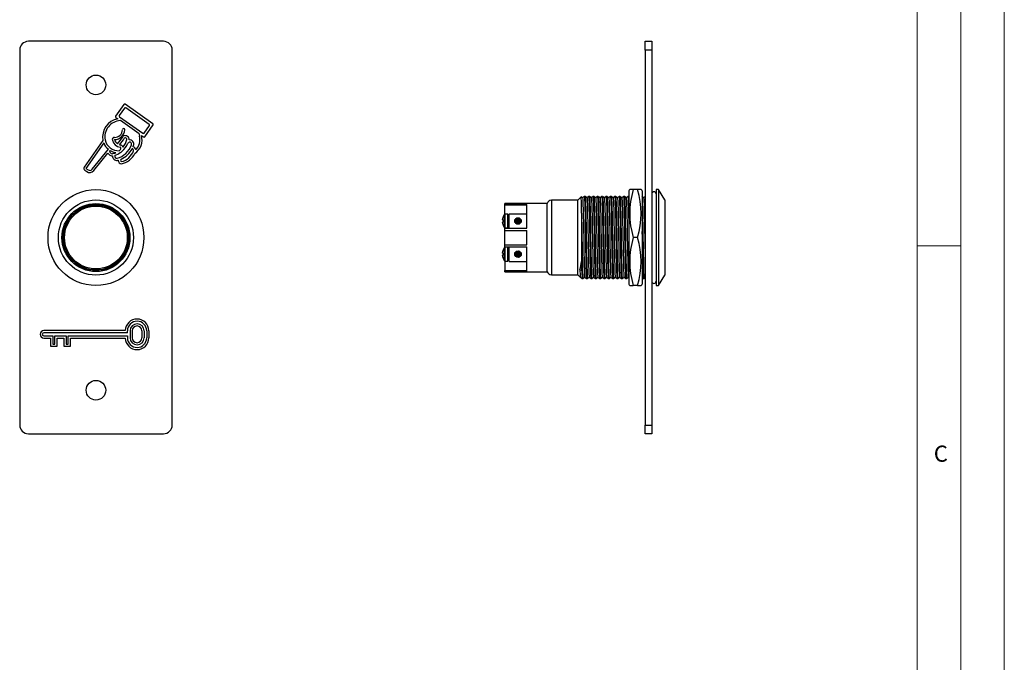
# Model space of a CAD drawing. Units: millimetres. Extents: x 0 to 420, y 0 to 594.
# Drawn here: x 194 to 420, y 297 to 444 of the extents above; entities that cross this region are included whole.
import ezdxf

# ---------------------------------------------------------------- set-up
doc = ezdxf.new("R2010")
doc.units = ezdxf.units.MM
doc.header["$LTSCALE"] = 2
doc.styles.add('SLDTEXTSTYLE0', font='TXT', dxfattribs={"width": 0.75})

msp = doc.modelspace()

# ---------------------------------------------------------------- linework, layer by layer
at = {"color": 7, "linetype": 'Continuous', "lineweight": 18}
for p, q in [((420.06, 594.11), (420.06, 0.11)), ((410.06, 583.19), (410.06, 9.11)), ((400.06, 19.11), (400.06, 575.11)), ((400.06, 392.15), (410.06, 392.15))]:
    msp.add_line(p, q, dxfattribs=at)
at = {"color": 7, "linetype": 'Continuous', "lineweight": 25}
for p, q in [((227.14, 439.02), (196.14, 439.02)), ((337.68, 437.02), (337.68, 439.02)), ((337.68, 439.02), (339.18, 439.02)), ((339.18, 439.02), (339.18, 437.02)), ((194.14, 437.02), (194.14, 351.02)), ((229.14, 351.02), (229.14, 437.02)), ((339.18, 437.02), (337.68, 437.02)), ((337.68, 437.02), (337.68, 351.02)), ((339.18, 437.02), (339.18, 351.02)), ((218.03, 424.55), (216.14, 421.85)), ((218.18, 423.72), (216.98, 422)), ((224.7, 420.13), (218.31, 424.6)), ((223.86, 419.98), (218.46, 423.76)), ((216.19, 421.57), (216.63, 421.26)), ((217.02, 421.72), (222.43, 417.93)), ((221.53, 417.83), (217.24, 420.83)), ((222.71, 417.98), (223.91, 419.7)), ((222.86, 417.14), (224.75, 419.85)), ((213.24, 416.31), (208.94, 410.17)), ((213.43, 415.71), (209.35, 409.88)), ((222.09, 417.44), (222.58, 417.1)), ((210.77, 409.68), (214.49, 414.27)), ((214.89, 413.98), (214.76, 413.82)), ((211.16, 409.37), (214.4, 413.38)), ((209.06, 409.47), (209.54, 409.14)), ((209.35, 409.88), (209.82, 409.55)), ((334.08, 405.02), (333.93, 404.72)), ((333.93, 404.72), (333.93, 394.02)), ((334.93, 405.02), (334.1, 405.02)), ((335.93, 405.02), (334.93, 405.02)), ((336.76, 405.02), (335.93, 405.02)), ((336.93, 404.72), (336.78, 405.02)), ((336.93, 404.72), (336.93, 394.02)), ((340.68, 405.02), (340.18, 405.02)), ((340.18, 405.02), (340.18, 383.02)), ((342.18, 402.65), (340.68, 405.02)), ((340.68, 405.02), (340.68, 383.02)), ((322.18, 402.57), (316.14, 402.57)), ((322.97, 403.37), (322.18, 402.57)), ((322.18, 385.47), (322.18, 402.57)), ((323.9, 403.45), (323.7, 403.45)), ((324.9, 403.45), (324.7, 403.45)), ((325.9, 403.45), (325.7, 403.45)), ((326.9, 403.45), (326.7, 403.45)), ((327.9, 403.45), (327.7, 403.45)), ((328.9, 403.45), (328.7, 403.45)), ((329.9, 403.45), (329.7, 403.45)), ((330.9, 403.45), (330.7, 403.45)), ((331.9, 403.45), (331.7, 403.45)), ((332.9, 403.45), (332.7, 403.45)), ((333.9, 403.45), (333.7, 403.45)), ((333.96, 403.4), (333.91, 403.45)), ((333.91, 403.44), (333.93, 403.31)), ((342.18, 402.65), (342.18, 385.4)), ((310.48, 401.85), (305.48, 401.85)), ((305.48, 401.67), (305.48, 401.85)), ((305.48, 401.67), (310.48, 401.67)), ((305.48, 401.55), (305.48, 401.67)), ((305.48, 401.55), (310.48, 401.55)), ((305.48, 399.41), (305.48, 401.55)), ((315.18, 401.85), (310.48, 401.85)), ((310.48, 401.67), (310.48, 401.85)), ((310.48, 396.17), (310.48, 401.55)), ((315.18, 386.2), (315.18, 401.85)), ((304.91, 398.06), (304.91, 398.16)), ((305, 398.06), (304.91, 398.06)), ((304.99, 398.56), (305, 398.56)), ((306.18, 399.42), (305.53, 399.42)), ((306.18, 396.22), (306.18, 399.42)), ((306.48, 398.62), (306.28, 398.62)), ((306.48, 396.17), (306.48, 399.47)), ((306.48, 399.47), (310.48, 399.47)), ((307.86, 397.82), (307.86, 398.25)), ((307.86, 397.39), (307.86, 397.82)), ((308, 397.82), (308, 398.4)), ((308, 397.24), (308, 397.82)), ((308.05, 397.82), (308.05, 398.44)), ((308.05, 397.2), (308.05, 397.82)), ((308.19, 398.42), (308.14, 398.49)), ((308.28, 398.54), (308.19, 398.42)), ((308.19, 397.82), (308.19, 398.42)), ((308.19, 397.22), (308.19, 397.82)), ((308.33, 397.82), (308.33, 398.56)), ((308.33, 397.09), (308.33, 397.82)), ((308.38, 397.82), (308.38, 398.56)), ((308.38, 397.08), (308.38, 397.82)), ((308.52, 398.42), (308.42, 398.57)), ((308.61, 398.56), (308.52, 398.42)), ((308.52, 397.82), (308.52, 398.42)), ((308.52, 397.22), (308.52, 397.82)), ((308.66, 397.82), (308.66, 398.55)), ((308.66, 397.09), (308.66, 397.82)), ((308.71, 397.82), (308.71, 398.53)), ((308.71, 397.11), (308.71, 397.82)), ((308.85, 398.42), (308.79, 398.5)), ((308.87, 398.46), (308.85, 398.42)), ((308.85, 397.82), (308.85, 398.42)), ((308.85, 397.22), (308.85, 397.82)), ((308.99, 397.82), (308.99, 398.37)), ((308.99, 397.27), (308.99, 397.82)), ((309.04, 397.82), (309.04, 398.32)), ((309.04, 397.32), (309.04, 397.82)), ((309.18, 397.82), (309.18, 398.09)), ((309.18, 397.55), (309.18, 397.82)), ((323.05, 399.61), (323.05, 388.55)), ((304.91, 397.58), (305, 397.58)), ((304.91, 397.48), (304.91, 397.58)), ((305, 397.08), (304.99, 397.08)), ((305.38, 396.32), (305.38, 396.16)), ((305.38, 396.16), (305.48, 396.16)), ((305.38, 396.16), (305.38, 395.85)), ((305.38, 395.85), (305.48, 395.85)), ((305.38, 395.85), (305.38, 395.84)), ((305.38, 395.84), (305.38, 395.57)), ((305.38, 395.84), (305.48, 395.84)), ((305.38, 395.57), (305.48, 395.57)), ((305.38, 395.43), (305.48, 395.43)), ((305.38, 395.43), (305.38, 394.91)), ((305.48, 396.17), (305.48, 396.23)), ((305.48, 395.67), (305.48, 396.17)), ((305.48, 396.17), (310.48, 396.17)), ((305.48, 392.37), (305.48, 395.67)), ((305.48, 395.67), (310.48, 395.67)), ((305.53, 396.22), (306.18, 396.22)), ((306.28, 397.02), (306.48, 397.02)), ((308.14, 397.15), (308.19, 397.22)), ((308.19, 397.22), (308.28, 397.1)), ((308.42, 397.07), (308.52, 397.22)), ((308.52, 397.22), (308.61, 397.08)), ((308.79, 397.14), (308.85, 397.22)), ((308.85, 397.22), (308.87, 397.18)), ((310.48, 392.37), (310.48, 395.67)), ((305.38, 394.91), (305.48, 394.91)), ((305.38, 394.91), (305.38, 394.38)), ((305.38, 394.38), (305.48, 394.38)), ((305.38, 394.36), (305.48, 394.36)), ((305.38, 394.36), (305.38, 394.25)), ((305.38, 394.23), (305.48, 394.23)), ((305.38, 394.21), (305.38, 393.83)), ((305.38, 394.21), (305.48, 394.21)), ((305.38, 393.83), (305.48, 393.83)), ((305.38, 393.81), (305.38, 393.77)), ((305.38, 393.77), (305.48, 393.77)), ((305.38, 393.77), (305.38, 393.7)), ((305.38, 393.7), (305.38, 393.61)), ((305.38, 393.7), (305.48, 393.7)), ((305.38, 393.61), (305.48, 393.61)), ((305.38, 393.36), (305.48, 393.36)), ((305.38, 393.36), (305.38, 393.34)), ((305.38, 393.34), (305.48, 393.34)), ((305.38, 393.34), (305.38, 392.68)), ((333.93, 394.02), (333.93, 383.32)), ((335.93, 394.02), (334.93, 394.02)), ((336.93, 394.02), (336.93, 383.32)), ((304.99, 390.97), (305, 390.96)), ((305.38, 392.68), (305.48, 392.68)), ((305.38, 392.68), (305.38, 392.59)), ((305.38, 392.59), (305.48, 392.59)), ((305.38, 392.38), (305.38, 391.86)), ((305.38, 392.38), (305.48, 392.38)), ((305.38, 391.86), (305.38, 391.77)), ((305.38, 391.86), (305.48, 391.86)), ((305.48, 391.87), (305.48, 392.37)), ((305.48, 392.37), (310.48, 392.37)), ((305.48, 391.87), (310.48, 391.87)), ((305.48, 391.87), (305.48, 391.82)), ((306.18, 391.82), (305.53, 391.82)), ((306.18, 388.62), (306.18, 391.82)), ((306.48, 391.02), (306.28, 391.02)), ((306.48, 388.57), (306.48, 391.87)), ((308.05, 390.22), (308.05, 390.84)), ((308.19, 390.83), (308.14, 390.9)), ((308.28, 390.95), (308.19, 390.83)), ((308.33, 390.22), (308.33, 390.96)), ((308.38, 390.22), (308.38, 390.97)), ((308.52, 390.83), (308.42, 390.97)), ((308.61, 390.96), (308.52, 390.83)), ((308.66, 390.22), (308.66, 390.95)), ((308.71, 390.22), (308.71, 390.94)), ((308.85, 390.83), (308.79, 390.9)), ((308.87, 390.86), (308.85, 390.83)), ((310.48, 386.5), (310.48, 391.87)), ((304.91, 390.46), (304.91, 390.56)), ((305, 390.46), (304.91, 390.46)), ((304.91, 389.98), (305, 389.98)), ((304.91, 389.88), (304.91, 389.98)), ((305, 389.49), (304.99, 389.48)), ((305.48, 388.63), (305.48, 386.5)), ((305.53, 388.62), (306.18, 388.62)), ((306.28, 389.42), (306.48, 389.42)), ((306.48, 388.57), (310.48, 388.57)), ((307.86, 390.22), (307.86, 390.65)), ((307.86, 389.79), (307.86, 390.22)), ((308, 390.22), (308, 390.8)), ((308, 389.64), (308, 390.22)), ((308.05, 389.61), (308.05, 390.22)), ((308.14, 389.55), (308.19, 389.62)), ((308.19, 390.22), (308.19, 390.83)), ((308.19, 389.62), (308.19, 390.22)), ((308.19, 389.62), (308.28, 389.5)), ((308.33, 389.49), (308.33, 390.22)), ((308.38, 389.48), (308.38, 390.22)), ((308.42, 389.48), (308.52, 389.62)), ((308.52, 390.22), (308.52, 390.83)), ((308.52, 389.62), (308.52, 390.22)), ((308.52, 389.62), (308.61, 389.49)), ((308.66, 389.5), (308.66, 390.22)), ((308.71, 389.51), (308.71, 390.22)), ((308.79, 389.54), (308.85, 389.62)), ((308.85, 390.22), (308.85, 390.83)), ((308.85, 389.62), (308.85, 390.22)), ((308.85, 389.62), (308.87, 389.59)), ((308.99, 390.22), (308.99, 390.77)), ((308.99, 389.67), (308.99, 390.22)), ((309.04, 390.22), (309.04, 390.72)), ((309.04, 389.73), (309.04, 390.22)), ((309.18, 390.22), (309.18, 390.49)), ((309.18, 389.95), (309.18, 390.22)), ((305.48, 386.37), (305.48, 386.5)), ((305.48, 386.5), (310.48, 386.5)), ((305.48, 386.37), (310.48, 386.37)), ((305.48, 386.2), (305.48, 386.37)), ((310.48, 386.2), (310.48, 386.37)), ((305.48, 386.2), (310.48, 386.2)), ((310.48, 386.2), (315.18, 386.2)), ((316.14, 385.47), (322.18, 385.47)), ((322.18, 385.47), (322.73, 384.92)), ((322.77, 384.91), (322.8, 384.95)), ((323.2, 384.6), (323.4, 384.6)), ((324.2, 384.6), (324.4, 384.6)), ((325.2, 384.6), (325.4, 384.6)), ((326.2, 384.6), (326.4, 384.6)), ((327.2, 384.6), (327.4, 384.6)), ((328.2, 384.6), (328.4, 384.6)), ((329.2, 384.6), (329.4, 384.6)), ((330.2, 384.6), (330.4, 384.6)), ((331.2, 384.6), (331.4, 384.6)), ((332.2, 384.6), (332.4, 384.6)), ((333.2, 384.6), (333.4, 384.6)), ((333.8, 384.95), (333.95, 384.81)), ((337.2, 384.6), (337.4, 384.6)), ((340.68, 383.02), (342.18, 385.4)), ((333.93, 383.32), (334.08, 383.02)), ((334.1, 383.02), (334.93, 383.02)), ((335.93, 383.02), (334.93, 383.02)), ((335.93, 383.02), (336.76, 383.02)), ((336.78, 383.02), (336.93, 383.32)), ((340.18, 383.02), (340.68, 383.02)), ((218.36, 372.69), (199.69, 372.69)), ((218.86, 372.19), (199.69, 372.19)), ((199.69, 371.48), (201.71, 371.48)), ((199.69, 370.98), (201.21, 370.98)), ((201.21, 370.98), (201.21, 369.11)), ((201.71, 371.48), (201.71, 369.61)), ((202.21, 371.48), (204.78, 371.48)), ((202.21, 369.61), (202.21, 371.48)), ((202.71, 369.11), (202.71, 370.98)), ((202.71, 370.98), (204.28, 370.98)), ((204.28, 370.98), (204.28, 369.11)), ((204.78, 371.48), (204.78, 369.61)), ((205.28, 371.48), (218.86, 371.48)), ((205.28, 369.61), (205.28, 371.48)), ((205.78, 369.11), (205.78, 370.98)), ((205.78, 370.98), (218.36, 370.98)), ((218.86, 372.19), (218.86, 372.63)), ((218.86, 371.48), (218.86, 371.04)), ((219.46, 372.63), (219.46, 371.04)), ((219.96, 372.63), (219.96, 371.04)), ((222.2, 372.63), (222.2, 371.04)), ((222.7, 372.63), (222.7, 371.04)), ((223.29, 372.63), (223.29, 371.04)), ((223.79, 372.63), (223.79, 371.04)), ((201.21, 369.11), (202.71, 369.11)), ((201.71, 369.61), (202.21, 369.61)), ((204.28, 369.11), (205.78, 369.11)), ((204.78, 369.61), (205.28, 369.61)), ((337.68, 351.02), (339.18, 351.02)), ((337.68, 349.02), (337.68, 351.02)), ((339.18, 351.02), (339.18, 349.02)), ((196.14, 349.02), (227.14, 349.02)), ((339.18, 349.02), (337.68, 349.02))]:
    msp.add_line(p, q, dxfattribs=at)
at = {"color": 1, "linetype": 'Continuous', "lineweight": 25}
for p, q in [((316.14, 402.57), (316.14, 385.47)), ((305.41, 396.28), (305.41, 399.36)), ((305.53, 396.22), (305.53, 399.42)), ((306.28, 398.62), (306.28, 397.02)), ((305.41, 388.68), (305.41, 391.77)), ((305.53, 388.62), (305.53, 391.82)), ((306.28, 391.02), (306.28, 389.42))]:
    msp.add_line(p, q, dxfattribs=at)
at = {"color": 7, "linetype": 'Continuous', "lineweight": 25, "flags": 128}
for points in [[(323.31, 403.1), (323.11, 403.27), (322.99, 403.37)], [(323.7, 403.45), (323.5, 403.27), (323.3, 403.1)], [(323.31, 403.09), (323.33, 402.92), (323.36, 402.42), (323.39, 401.59), (323.43, 400.44), (323.46, 399.03), (323.49, 397.46), (323.52, 395.81), (323.55, 394.06), (323.58, 392.27), (323.62, 390.53), (323.65, 388.95), (323.68, 387.61), (323.7, 386.63), (323.73, 385.71), (323.77, 385.14), (323.8, 384.97)], [(323.7, 403.43), (323.7, 403.45), (323.73, 403.26), (323.76, 402.74), (323.79, 401.88), (323.83, 400.69), (323.86, 399.23), (323.89, 397.6), (323.92, 395.88), (323.95, 394.07), (323.97, 392.6), (324, 391.16), (324.03, 389.79), (324.05, 388.55), (324.08, 387.36), (324.11, 386.21), (324.14, 385.33), (324.17, 384.78), (324.2, 384.6)], [(324.31, 403.1), (324.11, 403.27), (323.91, 403.45)], [(323.91, 403.44), (323.93, 403.26), (323.96, 402.74), (323.99, 401.88), (324.03, 400.69), (324.05, 399.61), (324.08, 398.32), (324.1, 396.96), (324.12, 395.55), (324.15, 394.07), (324.18, 392.2), (324.22, 390.39), (324.25, 388.75), (324.28, 387.36), (324.31, 386.21), (324.34, 385.33), (324.37, 384.78), (324.4, 384.6)], [(324.7, 403.45), (324.5, 403.27), (324.3, 403.1)], [(324.31, 403.09), (324.33, 402.92), (324.36, 402.42), (324.39, 401.59), (324.43, 400.44), (324.46, 399.03), (324.49, 397.46), (324.52, 395.81), (324.55, 394.06), (324.58, 392.27), (324.62, 390.53), (324.65, 388.95), (324.68, 387.61), (324.7, 386.63), (324.73, 385.71), (324.77, 385.14), (324.8, 384.97)], [(324.7, 403.43), (324.7, 403.45), (324.73, 403.26), (324.76, 402.74), (324.79, 401.88), (324.83, 400.69), (324.86, 399.23), (324.89, 397.6), (324.92, 395.88), (324.95, 394.07), (324.97, 392.6), (325, 391.16), (325.03, 389.79), (325.05, 388.55), (325.08, 387.36), (325.11, 386.21), (325.14, 385.33), (325.17, 384.78), (325.2, 384.6)], [(325.31, 403.1), (325.11, 403.27), (324.91, 403.45)], [(324.91, 403.44), (324.93, 403.26), (324.96, 402.74), (324.99, 401.88), (325.03, 400.69), (325.05, 399.61), (325.08, 398.32), (325.1, 396.96), (325.12, 395.55), (325.15, 394.07), (325.18, 392.2), (325.22, 390.39), (325.25, 388.75), (325.28, 387.36), (325.31, 386.21), (325.34, 385.33), (325.37, 384.78), (325.4, 384.6)], [(325.7, 403.45), (325.5, 403.27), (325.3, 403.1)], [(325.31, 403.09), (325.33, 402.92), (325.36, 402.42), (325.39, 401.59), (325.43, 400.44), (325.46, 399.03), (325.49, 397.46), (325.52, 395.81), (325.55, 394.06), (325.58, 392.27), (325.62, 390.53), (325.65, 388.95), (325.68, 387.61), (325.7, 386.63), (325.73, 385.71), (325.77, 385.14), (325.8, 384.97)], [(325.7, 403.43), (325.7, 403.45), (325.73, 403.26), (325.76, 402.74), (325.79, 401.88), (325.83, 400.69), (325.86, 399.23), (325.89, 397.6), (325.92, 395.88), (325.95, 394.07), (325.97, 392.6), (326, 391.16), (326.03, 389.79), (326.05, 388.55), (326.08, 387.36), (326.11, 386.21), (326.14, 385.33), (326.17, 384.78), (326.2, 384.6)], [(326.31, 403.1), (326.11, 403.27), (325.91, 403.45)], [(325.91, 403.44), (325.93, 403.26), (325.96, 402.74), (325.99, 401.88), (326.03, 400.69), (326.05, 399.61), (326.08, 398.32), (326.1, 396.96), (326.12, 395.55), (326.15, 394.07), (326.18, 392.2), (326.22, 390.39), (326.25, 388.75), (326.28, 387.36), (326.31, 386.21), (326.34, 385.33), (326.37, 384.78), (326.4, 384.6)], [(326.7, 403.45), (326.5, 403.27), (326.3, 403.1)], [(326.31, 403.09), (326.33, 402.92), (326.36, 402.42), (326.39, 401.59), (326.43, 400.44), (326.46, 399.03), (326.49, 397.46), (326.52, 395.81), (326.55, 394.06), (326.58, 392.27), (326.62, 390.53), (326.65, 388.95), (326.68, 387.61), (326.7, 386.63), (326.73, 385.71), (326.77, 385.14), (326.8, 384.97)], [(326.7, 403.43), (326.7, 403.45), (326.73, 403.26), (326.76, 402.74), (326.79, 401.88), (326.83, 400.69), (326.86, 399.23), (326.89, 397.6), (326.92, 395.88), (326.95, 394.07), (326.97, 392.6), (327, 391.16), (327.03, 389.79), (327.05, 388.55), (327.08, 387.36), (327.11, 386.21), (327.14, 385.33), (327.17, 384.78), (327.2, 384.6)], [(327.31, 403.1), (327.11, 403.27), (326.91, 403.45)], [(326.91, 403.44), (326.93, 403.26), (326.96, 402.74), (326.99, 401.88), (327.03, 400.69), (327.05, 399.61), (327.08, 398.32), (327.1, 396.96), (327.12, 395.55), (327.15, 394.07), (327.18, 392.2), (327.22, 390.39), (327.25, 388.75), (327.28, 387.36), (327.31, 386.21), (327.34, 385.33), (327.37, 384.78), (327.4, 384.6)], [(327.7, 403.45), (327.5, 403.27), (327.3, 403.1)], [(327.31, 403.09), (327.33, 402.92), (327.36, 402.42), (327.39, 401.59), (327.43, 400.44), (327.46, 399.03), (327.49, 397.46), (327.52, 395.81), (327.55, 394.06), (327.58, 392.27), (327.62, 390.53), (327.65, 388.95), (327.68, 387.61), (327.7, 386.63), (327.73, 385.71), (327.77, 385.14), (327.8, 384.97)], [(327.7, 403.43), (327.7, 403.45), (327.73, 403.26), (327.76, 402.74), (327.79, 401.88), (327.83, 400.69), (327.86, 399.23), (327.89, 397.6), (327.92, 395.88), (327.95, 394.07), (327.97, 392.6), (328, 391.16), (328.03, 389.79), (328.05, 388.55), (328.08, 387.36), (328.11, 386.21), (328.14, 385.33), (328.17, 384.78), (328.2, 384.6)], [(328.31, 403.1), (328.11, 403.27), (327.91, 403.45)], [(327.91, 403.44), (327.93, 403.26), (327.96, 402.74), (327.99, 401.88), (328.03, 400.69), (328.05, 399.61), (328.08, 398.32), (328.1, 396.96), (328.12, 395.55), (328.15, 394.07), (328.18, 392.2), (328.22, 390.39), (328.25, 388.75), (328.28, 387.36), (328.31, 386.21), (328.34, 385.33), (328.37, 384.78), (328.4, 384.6)], [(328.7, 403.45), (328.5, 403.27), (328.3, 403.1)], [(328.31, 403.09), (328.33, 402.92), (328.36, 402.42), (328.39, 401.59), (328.43, 400.44), (328.46, 399.03), (328.49, 397.46), (328.52, 395.81), (328.55, 394.06), (328.58, 392.27), (328.62, 390.53), (328.65, 388.95), (328.68, 387.61), (328.7, 386.63), (328.73, 385.71), (328.77, 385.14), (328.8, 384.97)], [(328.7, 403.43), (328.7, 403.45), (328.73, 403.26), (328.76, 402.74), (328.79, 401.88), (328.83, 400.69), (328.86, 399.23), (328.89, 397.6), (328.92, 395.88), (328.95, 394.07), (328.97, 392.6), (329, 391.16), (329.03, 389.79), (329.05, 388.55), (329.08, 387.36), (329.11, 386.21), (329.14, 385.33), (329.17, 384.78), (329.2, 384.6)], [(329.31, 403.1), (329.11, 403.27), (328.91, 403.45)], [(328.91, 403.44), (328.93, 403.26), (328.96, 402.74), (328.99, 401.88), (329.03, 400.69), (329.05, 399.61), (329.08, 398.32), (329.1, 396.96), (329.12, 395.55), (329.15, 394.07), (329.18, 392.2), (329.22, 390.39), (329.25, 388.75), (329.28, 387.36), (329.31, 386.21), (329.34, 385.33), (329.37, 384.78), (329.4, 384.6)], [(329.7, 403.45), (329.5, 403.27), (329.3, 403.1)], [(329.31, 403.09), (329.33, 402.92), (329.36, 402.42), (329.39, 401.59), (329.43, 400.44), (329.46, 399.03), (329.49, 397.46), (329.52, 395.81), (329.55, 394.06), (329.58, 392.27), (329.62, 390.53), (329.65, 388.95), (329.68, 387.61), (329.7, 386.63), (329.73, 385.71), (329.77, 385.14), (329.8, 384.97)], [(329.7, 403.43), (329.7, 403.45), (329.73, 403.26), (329.76, 402.74), (329.79, 401.88), (329.83, 400.69), (329.86, 399.23), (329.89, 397.6), (329.92, 395.88), (329.95, 394.07), (329.97, 392.6), (330, 391.16), (330.03, 389.79), (330.05, 388.55), (330.08, 387.36), (330.11, 386.21), (330.14, 385.33), (330.17, 384.78), (330.2, 384.6)], [(330.31, 403.1), (330.11, 403.27), (329.91, 403.45)], [(329.91, 403.44), (329.93, 403.26), (329.96, 402.74), (329.99, 401.88), (330.03, 400.69), (330.05, 399.61), (330.08, 398.32), (330.1, 396.96), (330.12, 395.55), (330.15, 394.07), (330.18, 392.2), (330.22, 390.39), (330.25, 388.75), (330.28, 387.36), (330.31, 386.21), (330.34, 385.33), (330.37, 384.78), (330.4, 384.6)], [(330.7, 403.45), (330.5, 403.27), (330.3, 403.1)], [(330.31, 403.09), (330.33, 402.92), (330.36, 402.42), (330.39, 401.59), (330.43, 400.44), (330.46, 399.03), (330.49, 397.46), (330.52, 395.81), (330.55, 394.06), (330.58, 392.27), (330.62, 390.53), (330.65, 388.95), (330.68, 387.61), (330.7, 386.63), (330.73, 385.71), (330.77, 385.14), (330.8, 384.97)], [(330.7, 403.43), (330.7, 403.45), (330.73, 403.26), (330.76, 402.74), (330.79, 401.88), (330.83, 400.69), (330.86, 399.23), (330.89, 397.6), (330.92, 395.88), (330.95, 394.07), (330.97, 392.6), (331, 391.16), (331.03, 389.79), (331.05, 388.55), (331.08, 387.36), (331.11, 386.21), (331.14, 385.33), (331.17, 384.78), (331.2, 384.6)], [(331.31, 403.1), (331.11, 403.27), (330.91, 403.45)], [(330.91, 403.44), (330.93, 403.26), (330.96, 402.74), (330.99, 401.88), (331.03, 400.69), (331.05, 399.61), (331.08, 398.32), (331.1, 396.96), (331.12, 395.55), (331.15, 394.07), (331.18, 392.2), (331.22, 390.39), (331.25, 388.75), (331.28, 387.36), (331.31, 386.21), (331.34, 385.33), (331.37, 384.78), (331.4, 384.6)], [(331.7, 403.45), (331.5, 403.27), (331.3, 403.1)], [(331.31, 403.09), (331.33, 402.92), (331.36, 402.42), (331.39, 401.59), (331.43, 400.44), (331.46, 399.03), (331.49, 397.46), (331.52, 395.81), (331.55, 394.06), (331.58, 392.27), (331.62, 390.53), (331.65, 388.95), (331.68, 387.61), (331.7, 386.63), (331.73, 385.71), (331.77, 385.14), (331.8, 384.97)], [(331.7, 403.43), (331.7, 403.45), (331.73, 403.26), (331.76, 402.74), (331.79, 401.88), (331.83, 400.69), (331.86, 399.23), (331.89, 397.6), (331.92, 395.88), (331.95, 394.07), (331.97, 392.6), (332, 391.16), (332.03, 389.79), (332.05, 388.55), (332.08, 387.36), (332.11, 386.21), (332.14, 385.33), (332.17, 384.78), (332.2, 384.6)], [(332.31, 403.1), (332.11, 403.27), (331.91, 403.45)], [(331.91, 403.44), (331.93, 403.26), (331.96, 402.74), (331.99, 401.88), (332.03, 400.69), (332.05, 399.61), (332.08, 398.32), (332.1, 396.96), (332.12, 395.55), (332.15, 394.07), (332.18, 392.2), (332.22, 390.39), (332.25, 388.75), (332.28, 387.36), (332.31, 386.21), (332.34, 385.33), (332.37, 384.78), (332.4, 384.6)], [(332.7, 403.45), (332.5, 403.27), (332.3, 403.1)], [(332.31, 403.09), (332.33, 402.92), (332.36, 402.42), (332.39, 401.59), (332.43, 400.44), (332.46, 399.03), (332.49, 397.46), (332.52, 395.81), (332.55, 394.06), (332.58, 392.27), (332.62, 390.53), (332.65, 388.95), (332.68, 387.61), (332.7, 386.63), (332.73, 385.71), (332.77, 385.14), (332.8, 384.97)], [(332.7, 403.43), (332.7, 403.45), (332.73, 403.26), (332.76, 402.74), (332.79, 401.88), (332.83, 400.69), (332.86, 399.23), (332.89, 397.6), (332.92, 395.88), (332.95, 394.07), (332.97, 392.6), (333, 391.16), (333.03, 389.79), (333.05, 388.55), (333.08, 387.36), (333.11, 386.21), (333.14, 385.33), (333.17, 384.78), (333.2, 384.6)], [(333.31, 403.1), (333.11, 403.27), (332.91, 403.45)], [(332.91, 403.44), (332.93, 403.26), (332.96, 402.74), (332.99, 401.88), (333.03, 400.69), (333.05, 399.61), (333.08, 398.32), (333.1, 396.96), (333.12, 395.55), (333.15, 394.07), (333.18, 392.2), (333.22, 390.39), (333.25, 388.75), (333.28, 387.36), (333.31, 386.21), (333.34, 385.33), (333.37, 384.78), (333.4, 384.6)], [(333.7, 403.45), (333.5, 403.27), (333.3, 403.1)], [(333.31, 403.09), (333.33, 402.92), (333.36, 402.42), (333.39, 401.59), (333.43, 400.44), (333.46, 399.03), (333.49, 397.46), (333.52, 395.81), (333.55, 394.06), (333.58, 392.27), (333.62, 390.53), (333.65, 388.95), (333.68, 387.61), (333.7, 386.63), (333.73, 385.71), (333.77, 385.14), (333.8, 384.97)], [(333.7, 403.43), (333.7, 403.45), (333.73, 403.26), (333.76, 402.74), (333.79, 401.88), (333.83, 400.69), (333.86, 399.23), (333.89, 397.6), (333.92, 395.88), (333.93, 395.44)], [(337.31, 403.1), (337.11, 403.27), (336.91, 403.45)], [(336.93, 403.31), (336.93, 403.26), (336.96, 402.74), (336.99, 401.88), (337.03, 400.69), (337.05, 399.61), (337.08, 398.32), (337.1, 396.96), (337.12, 395.55), (337.15, 394.07), (337.18, 392.2), (337.22, 390.39), (337.25, 388.75), (337.28, 387.36), (337.31, 386.21), (337.34, 385.33), (337.37, 384.78), (337.4, 384.6)], [(337.68, 403.43), (337.5, 403.27), (337.3, 403.1)], [(337.31, 403.09), (337.33, 402.92), (337.36, 402.42), (337.39, 401.59), (337.43, 400.44), (337.46, 399.03), (337.49, 397.46), (337.52, 395.81), (337.55, 394.06), (337.58, 392.27), (337.62, 390.53), (337.65, 388.95), (337.68, 387.61)], [(323.05, 399.61), (323.08, 398.32), (323.1, 396.96), (323.12, 395.55), (323.15, 394.07), (323.18, 392.2), (323.22, 390.39), (323.25, 388.75), (323.28, 387.36), (323.31, 386.21), (323.34, 385.33), (323.37, 384.78), (323.4, 384.6), (323.41, 384.61)], [(322.8, 384.95), (323, 384.77), (323.2, 384.6)], [(323.41, 384.6), (323.61, 384.77), (323.8, 384.95)], [(323.8, 384.95), (324, 384.77), (324.2, 384.6)], [(324.41, 384.6), (324.61, 384.77), (324.8, 384.95)], [(324.8, 384.95), (325, 384.77), (325.2, 384.6)], [(325.41, 384.6), (325.61, 384.77), (325.8, 384.95)], [(325.8, 384.95), (326, 384.77), (326.2, 384.6)], [(326.41, 384.6), (326.61, 384.77), (326.8, 384.95)], [(326.8, 384.95), (327, 384.77), (327.2, 384.6)], [(327.41, 384.6), (327.61, 384.77), (327.8, 384.95)], [(327.8, 384.95), (328, 384.77), (328.2, 384.6)], [(328.41, 384.6), (328.61, 384.77), (328.8, 384.95)], [(328.8, 384.95), (329, 384.77), (329.2, 384.6)], [(329.41, 384.6), (329.61, 384.77), (329.8, 384.95)], [(329.8, 384.95), (330, 384.77), (330.2, 384.6)], [(330.41, 384.6), (330.61, 384.77), (330.8, 384.95)], [(330.8, 384.95), (331, 384.77), (331.2, 384.6)], [(331.41, 384.6), (331.61, 384.77), (331.8, 384.95)], [(331.8, 384.95), (332, 384.77), (332.2, 384.6)], [(332.41, 384.6), (332.61, 384.77), (332.8, 384.95)], [(332.8, 384.95), (333, 384.77), (333.2, 384.6)], [(333.41, 384.6), (333.61, 384.77), (333.8, 384.95)], [(336.93, 384.84), (337, 384.77), (337.2, 384.6)], [(337.41, 384.6), (337.61, 384.77), (337.68, 384.84)]]:
    msp.add_lwpolyline(points, dxfattribs=at)
at = {"color": 7, "linetype": 'Continuous', "lineweight": 25}
for centre, radius in [((211.64, 429.02), 2.25), ((211.64, 394.02), 11), ((211.64, 394.02), 8.62), ((211.64, 394.02), 7.8), ((211.64, 394.02), 7.55), ((211.64, 394.02), 7.45), ((211.64, 394.02), 7.2), ((308.48, 397.82), 0.75), ((308.48, 390.22), 0.75), ((211.64, 359.02), 2.25)]:
    msp.add_circle(centre, radius, dxfattribs=at)
for centre, radius, start, end in [((196.14, 437.02), 2, 90, 180), ((227.14, 437.02), 2, 0, 90), ((218.2, 424.44), 0.2, 55, 145), ((218.34, 423.6), 0.2, 55, 145), ((217.43, 417.08), 4.26, 100.8266, 190.3919), ((217.43, 417.08), 3.76, 92.8594, 190.2479), ((216.3, 421.73), 0.2, 145, 235), ((217.14, 421.88), 0.2, 145, 235), ((215.93, 418.78), 1.8, 269.3854, 359.3854), ((215.93, 418.78), 2.3, 269.3854, 359.3854), ((217.99, 418.76), 0.25, 359.3854, 179.3854), ((222.55, 418.1), 0.2, 235, 325), ((223.75, 419.82), 0.2, 325, 55), ((224.59, 419.96), 0.2, 325, 55), ((216.83, 417.11), 3.68, 202.3797, 230.4585), ((216.83, 417.11), 3.18, 192.714, 272.6768), ((215.83, 416.53), 0.448, 79.6911, 203.9513), ((217.51, 416.88), 2.15, 194.2571, 262.0457), ((217.51, 416.88), 1.65, 194.2571, 234.584), ((212.2, 420.19), 6.37, 313.059, 331.1369), ((212.2, 420.19), 6.87, 314.6359, 331.1369), ((218.42, 416.63), 0.802, 116.8992, 142.9707), ((214.42, 417.59), 4.46, 320.4013, 345.669), ((218.35, 416.5), 0.898, 353.3268, 108.733), ((218.35, 416.5), 0.398, 358.0601, 108.733), ((219.39, 415.46), 0.444, 336.7963, 156.7963), ((219.39, 415.46), 0.944, 337.9792, 99.2977), ((218.53, 416.41), 3.7, 303.1598, 16.1168), ((218.53, 416.41), 3.2, 314.3633, 16.1168), ((223.55, 417.86), 2.02, 180.874, 196.1168), ((222.69, 417.26), 0.2, 235, 325), ((215.58, 414.04), 0.85, 195.1744, 253.1832), ((216.83, 417.11), 3.68, 238.2665, 259.7798), ((214.42, 417.59), 4.46, 281.7988, 293.1591), ((214.42, 417.59), 4.96, 288.4855, 304.3194), ((215.19, 416.91), 4.88, 285.1284, 340.6471), ((216.76, 414.52), 0.624, 290.6072, 4.8564), ((217.51, 416.88), 1.65, 253.1603, 262.0457), ((217.18, 414.55), 0.2, 4.8564, 82.0457), ((216.76, 414.52), 1.12, 294.1948, 320.315), ((217.18, 414.53), 0.725, 23.7887, 82.0457), ((215.19, 416.91), 5.38, 294.4026, 332.0295), ((216.57, 415.25), 3.93, 283.5064, 340.0073), ((214.42, 417.59), 4.96, 310.1904, 336.8295), ((216.76, 414.52), 1.12, 11.7269, 15.6832), ((219.9, 414.01), 0.378, 344.061, 83.1683), ((215.19, 416.91), 5.38, 337.4746, 340.4971), ((219.9, 414.01), 0.878, 7.6492, 72.5654), ((215.58, 414.04), 1.35, 209.3764, 259.0346), ((214.42, 417.59), 4.96, 280.4663, 282.0725), ((216.47, 412.7), 1.01, 177.6692, 274.3698), ((216.47, 412.7), 0.506, 158.2861, 270.0611), ((215.19, 416.91), 5.38, 284.5291, 286.8594), ((217.59, 411.75), 0.838, 179.7057, 263.8454), ((217.87, 411.53), 0.658, 134.0077, 160.3506), ((217.59, 411.75), 0.338, 179.7057, 252.7693), ((216.57, 415.25), 4.43, 282.0932, 334.1227), ((209.35, 409.88), 0.5, 145, 235), ((210.22, 410.12), 1.2, 235, 321), ((210.22, 410.12), 0.7, 235, 321), ((352.83, 399.52), 18.73, 162.9255, 197.0745), ((318.02, 399.52), 18.73, 342.9255, 17.0745), ((339.68, 404.02), 0.5, 0, 180), ((316.14, 401.57), 1, 90, 164.038), ((226.15, 399.7), 96.9, 359.9499, 2.1684), ((307.38, 397.82), 2.49, 162.7394, 172.1521), ((307.38, 397.82), 2.5, 141.9011, 162.6964), ((307.75, 397.82), 2.76, 175.0043, 184.9957), ((305.53, 399.27), 0.15, 90, 141.9011), ((306.28, 398.72), 0.1, 180, 270), ((307.38, 397.82), 2.49, 187.8479, 197.2606), ((307.38, 397.82), 2.5, 197.3036, 218.0989), ((305.53, 396.37), 0.15, 218.0989, 270), ((306.28, 396.92), 0.1, 90, 180), ((609.83, 396.98), 272.91, 180.3236, 182.5994), ((352.83, 388.52), 18.73, 162.9255, 197.0745), ((318.02, 388.52), 18.73, 342.9255, 17.0745), ((307.38, 390.22), 2.49, 162.7394, 172.1521), ((307.38, 390.22), 2.5, 141.9011, 162.6964), ((305.53, 391.67), 0.15, 90, 141.9011), ((306.28, 391.12), 0.1, 180, 270), ((307.38, 390.22), 2.49, 187.8479, 197.2606), ((307.75, 390.22), 2.76, 175.0043, 184.9957), ((307.38, 390.22), 2.5, 197.3036, 218.0989), ((305.53, 388.77), 0.15, 218.0989, 270), ((306.28, 389.32), 0.1, 90, 180), ((298.27, 392.08), 25.03, 347.4258, 351.8892), ((340.61, 386.28), 17.91, 178.8683, 184.3151), ((333.84, 386.46), 11.14, 179.0947, 187.6943), ((364.29, 388.16), 41.24, 179.4498, 184.9426), ((316.14, 386.47), 1, 195.962, 270), ((339.68, 384.02), 0.5, 180, 0), ((221.08, 372.63), 2.71, 0, 178.7209), ((221.08, 372.63), 2.21, 0, 180), ((221.08, 372.63), 1.62, 0, 180), ((221.08, 372.63), 1.12, 0, 180), ((199.69, 371.83), 0.856, 90, 270), ((199.69, 371.83), 0.356, 90, 270), ((221.08, 371.04), 2.71, 181.2791, 0), ((221.08, 371.04), 2.21, 180, 0), ((221.08, 371.04), 1.62, 180, 0), ((221.08, 371.04), 1.12, 180, 0), ((196.14, 351.02), 2, 180, 270), ((227.14, 351.02), 2, 270, 0)]:
    msp.add_arc(centre, radius, start, end, dxfattribs=at)

# ---------------------------------------------------------------- texts
at = {"color": 7, "linetype": 'Continuous', "lineweight": 0, "insert": (403.88, 346.32), "char_height": 3.7, "attachment_point": 1, "style": 'SLDTEXTSTYLE0'}
msp.add_mtext('C', dxfattribs=at)

doc.saveas('drawing.dxf')
